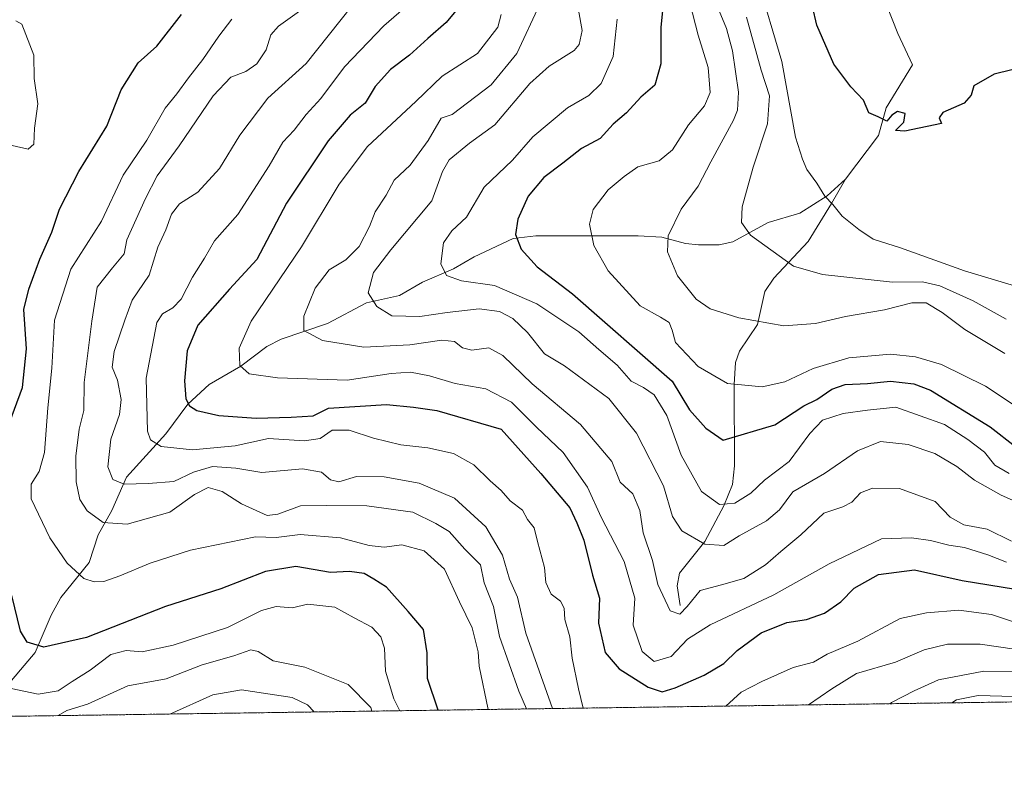
# Model space of a CAD drawing. Units: metres. Extents: x 597135 to 600592, y 4733742 to 4736104.
# Drawn here: x 598316 to 598535, y 4733742 to 4733913 of the extents above; entities that cross this region are included whole.
import ezdxf

# ---------------------------------------------------------------- set-up
doc = ezdxf.new("R2010")
doc.units = ezdxf.units.M
doc.header["$MEASUREMENT"] = 0
doc.linetypes.add('TRAZOS', pattern=[0.75, 0.5, -0.25])
for name, color, linetype, lineweight in [('Arbolado forestal', 92, 'TRAZOS', 0), ('Arbolado forestal CxS', 92, 'Continuous', 0), ('Comarca CxS', 133, 'Continuous', 0), ('Comunidad Autónoma CxS', 142, 'Continuous', 0), ('Corriente natural lineal', 142, 'Continuous', 13), ('Curva de nivel maestra', 36, 'Continuous', 30), ('Curva de nivel normal', 36, 'Continuous', 0), ('Municipio CxS', 142, 'Continuous', 0), ('Provincia CxS', 1, 'Continuous', 0)]:
    doc.layers.add(name, color=color, linetype=linetype, lineweight=lineweight)

# ---------------------------------------------------------------- blocks, each defined once
blk = doc.blocks.new('*U152')
at = {"layer": 'Arbolado forestal CxS', "color": 92, "linetype": 'Continuous', "lineweight": 0}
blk.add_polyline3d([(598920.97, 4733767.06, 668.4), (597920.18, 4733752.72, 773.55)], dxfattribs=at)
blk = doc.blocks.new('*U170')
at = {"layer": 'Curva de nivel normal', "color": 36, "linetype": 'Continuous', "lineweight": 0}
blk.add_polyline3d([(598439.07, 4733922.58, 635), (598441.25, 4733910.64, 635), (598440.57, 4733907.53, 635), (598439.42, 4733906.21, 635), (598433.88, 4733902.74, 635), (598429.64, 4733898.82, 635), (598421.86, 4733889.71, 635), (598416.22, 4733885.63, 635), (598411.72, 4733881.88, 635), (598410.22, 4733879.35, 635), (598407.89, 4733872.82, 635), (598398.76, 4733861.95, 635), (598394.95, 4733856.86, 635), (598393.72, 4733852.41, 635), (598395.65, 4733849.38, 635), (598398.97, 4733847.26, 635), (598405.2, 4733847.1, 635), (598411.3, 4733848.04, 635), (598418.34, 4733848.82, 635), (598422.9, 4733848.24, 635), (598425.82, 4733846.68, 635), (598429.1, 4733843.6, 635), (598432.89, 4733838.85, 635), (598437.28, 4733836.18, 635), (598447.12, 4733828.92, 635), (598453.27, 4733821.24, 635), (598459.28, 4733809.52, 635), (598461.25, 4733802.76, 635), (598463.36, 4733799.52, 635), (598468.46, 4733796.6, 635), (598472.63, 4733796.26, 635), (598476.08, 4733798.44, 635), (598482.1, 4733801.75, 635), (598485, 4733804.23, 635), (598487.97, 4733808.18, 635), (598494.97, 4733812.27, 635), (598502.3, 4733817.34, 635), (598507.43, 4733819.39, 635), (598513.59, 4733818.73, 635), (598519.51, 4733816.7, 635), (598524.34, 4733813.86, 635), (598528.29, 4733810.8, 635), (598534.23, 4733807.5, 635), (598540.03, 4733804.91, 635)], dxfattribs=at)
blk = doc.blocks.new('*U173')
at = {"layer": 'Curva de nivel normal', "color": 36, "linetype": 'Continuous', "lineweight": 0}
blk.add_polyline3d([(598544.54, 4733851.73, 605), (598526.08, 4733857.27, 605), (598511.84, 4733862.37, 605), (598505.76, 4733864.3, 605), (598502.59, 4733866.46, 605), (598498.9, 4733869.43, 605), (598496.88, 4733871.98, 605), (598495.07, 4733873.87, 605), (598493.32, 4733876.76, 605), (598491.09, 4733879.74, 605), (598490.09, 4733882.09, 605), (598488.59, 4733886.91, 605), (598485.51, 4733903.71, 605), (598480.14, 4733922.01, 605)], dxfattribs=at)
blk = doc.blocks.new('*U183')
at = {"layer": 'Curva de nivel normal', "color": 36, "linetype": 'Continuous', "lineweight": 0}
for points in [[(598420.37, 4733759.89, 670), (598418.36, 4733769.48, 670), (598418.14, 4733772.68, 670), (598416.78, 4733777.99, 670), (598413.98, 4733783.78, 670), (598410.68, 4733791.06, 670), (598406.16, 4733795.1, 670), (598401.18, 4733796.45, 670), (598397.3, 4733795.95, 670), (598393.96, 4733796.27, 670), (598387.63, 4733798.02, 670), (598378.63, 4733798.7, 670), (598373.29, 4733798.06, 670), (598368.77, 4733798.18, 670), (598354.3, 4733795.22, 670), (598345.34, 4733792.39, 670), (598338.6, 4733789.52, 670), (598335.1, 4733788.3, 670), (598332.96, 4733788.2, 670), (598330.63, 4733788.99, 670), (598326.96, 4733792.36, 670), (598323.12, 4733798, 670), (598318.98, 4733806.65, 670), (598318.96, 4733809.92, 670), (598320.73, 4733812.72, 670), (598321.95, 4733816.92, 670), (598322.64, 4733826.85, 670), (598323.57, 4733835.69, 670), (598324.12, 4733846.28, 670), (598327.78, 4733857.66, 670), (598334.56, 4733868.3, 670), (598339.36, 4733878.49, 670), (598344.63, 4733886.31, 670), (598348.67, 4733893.39, 670), (598351.26, 4733896.56, 670), (598353.84, 4733900.1, 670), (598357.08, 4733904.2, 670), (598360.64, 4733909.38, 670), (598363.49, 4733913.16, 670)], [(598541.9, 4733761.63, 670), (598537.02, 4733762.76, 670), (598529.07, 4733762.98, 670), (598524.32, 4733762.05, 670), (598523.24, 4733761.36, 670)]]:
    blk.add_polyline3d(points, dxfattribs=at)
blk = doc.blocks.new('*U184')
at = {"layer": 'Curva de nivel normal', "color": 36, "linetype": 'Continuous', "lineweight": 0}
blk.add_polyline3d([(598465.13, 4733916.77, 620), (598466.98, 4733909.57, 620), (598469.17, 4733902.44, 620), (598469.62, 4733896.85, 620), (598468.39, 4733893.9, 620), (598464.8, 4733889.7, 620), (598461.26, 4733884.13, 620), (598458.3, 4733881.68, 620), (598453.61, 4733880.39, 620), (598450.52, 4733878.19, 620), (598446.96, 4733875.28, 620), (598443.66, 4733870.86, 620), (598442.86, 4733867.63, 620), (598443.82, 4733862.92, 620), (598447.02, 4733857.23, 620), (598454.12, 4733849.47, 620), (598458.59, 4733846.96, 620), (598460.53, 4733845.79, 620), (598461.22, 4733844.1, 620), (598461.97, 4733841.33, 620), (598466.95, 4733836.04, 620), (598473.5, 4733832.29, 620), (598481.18, 4733831.53, 620), (598486.2, 4733832.65, 620), (598492.51, 4733835.61, 620), (598500.43, 4733837.96, 620), (598509.67, 4733838.8, 620), (598515.21, 4733838.17, 620), (598520.93, 4733836.45, 620), (598530.74, 4733831.68, 620), (598538.4, 4733826.57, 620)], dxfattribs=at)
blk = doc.blocks.new('*U185')
at = {"layer": 'Curva de nivel normal', "color": 36, "linetype": 'Continuous', "lineweight": 0}
blk.add_polyline3d([(598381.73, 4733759.33, 690), (598380.25, 4733760.91, 690), (598376.89, 4733762.54, 690), (598365.63, 4733764.25, 690), (598359.24, 4733763.1, 690), (598349.72, 4733758.88, 690)], dxfattribs=at)
blk = doc.blocks.new('*U186')
at = {"layer": 'Curva de nivel normal', "color": 36, "linetype": 'Continuous', "lineweight": 0}
blk.add_polyline3d([(598423.24, 4733914.17, 645), (598422.48, 4733911.33, 645), (598418, 4733905.52, 645), (598410.18, 4733900.52, 645), (598404.32, 4733894.88, 645), (598393.56, 4733884.84, 645), (598387.3, 4733876.5, 645), (598378.96, 4733862.56, 645), (598367.79, 4733846.12, 645), (598365.15, 4733840.1, 645), (598365.3, 4733836.22, 645), (598367.35, 4733834.39, 645), (598373.64, 4733833.5, 645), (598389.09, 4733833.02, 645), (598398.82, 4733834.5, 645), (598403.12, 4733834.75, 645), (598407.32, 4733833.97, 645), (598413.04, 4733832.24, 645), (598419.85, 4733831.05, 645), (598425.55, 4733828.1, 645), (598431.06, 4733822.57, 645), (598437.02, 4733816.94, 645), (598442.42, 4733809.21, 645), (598445.44, 4733802.58, 645), (598450.54, 4733792.75, 645), (598452.92, 4733784.62, 645), (598452.53, 4733778.61, 645), (598454.55, 4733772.74, 645), (598457.22, 4733770.54, 645), (598460.95, 4733771.66, 645), (598464.58, 4733775.51, 645), (598469.62, 4733778.64, 645), (598483.73, 4733785.36, 645), (598496, 4733792.24, 645), (598507.67, 4733797.8, 645), (598514.31, 4733798, 645), (598518.55, 4733797.4, 645), (598522.6, 4733796.36, 645), (598526.08, 4733795.82, 645), (598531.23, 4733794.2, 645), (598535.38, 4733792.61, 645)], dxfattribs=at)
blk = doc.blocks.new('*U193')
at = {"layer": 'Curva de nivel normal', "color": 36, "linetype": 'Continuous', "lineweight": 0}
blk.add_polyline3d([(598470.88, 4733916.74, 615), (598473.22, 4733911.09, 615), (598474.58, 4733906.11, 615), (598475.91, 4733896.95, 615), (598475.72, 4733892.9, 615), (598474.83, 4733890.72, 615), (598469.81, 4733881.5, 615), (598467, 4733876.04, 615), (598463.2, 4733870.98, 615), (598460.33, 4733865.04, 615), (598460.19, 4733861.5, 615), (598462.4, 4733856.18, 615), (598466.49, 4733851, 615), (598469.65, 4733848.8, 615), (598475.97, 4733846.81, 615), (598485.97, 4733845.08, 615), (598492.97, 4733845.57, 615), (598499.64, 4733847.11, 615), (598508.3, 4733848.64, 615), (598514.36, 4733850.19, 615), (598517.55, 4733850.13, 615), (598521.11, 4733848.04, 615), (598526.12, 4733844.24, 615), (598535, 4733838.92, 615)], dxfattribs=at)
blk = doc.blocks.new('*U196')
at = {"layer": 'Curva de nivel normal', "color": 36, "linetype": 'Continuous', "lineweight": 0}
for points in [[(598400.75, 4733759.61, 680), (598399.4, 4733762.22, 680), (598397.59, 4733768.39, 680), (598397.33, 4733773.5, 680), (598396.52, 4733775.99, 680), (598394.54, 4733778.19, 680), (598390.64, 4733780.2, 680), (598386.31, 4733782.59, 680), (598380.35, 4733783.26, 680), (598376.89, 4733782.43, 680), (598373.29, 4733782.78, 680), (598370.1, 4733781.85, 680), (598362.53, 4733778.12, 680), (598350.46, 4733774.14, 680), (598343.57, 4733772.68, 680), (598340.02, 4733772.99, 680), (598336.62, 4733772.07, 680), (598332.06, 4733768.59, 680), (598328.05, 4733766.09, 680), (598324.92, 4733764.03, 680), (598320.49, 4733763.29, 680), (598311.62, 4733765.15, 680)], [(598314.74, 4733885.08, 680), (598318.28, 4733884.26, 680), (598319.54, 4733885.36, 680), (598319.71, 4733888.92, 680), (598320.46, 4733894.34, 680), (598319.64, 4733899.94, 680), (598319.59, 4733905.15, 680), (598316.86, 4733912, 680), (598315.57, 4733912.75, 680)]]:
    blk.add_polyline3d(points, dxfattribs=at)
blk = doc.blocks.new('*U197')
at = {"layer": 'Curva de nivel normal', "color": 36, "linetype": 'Continuous', "lineweight": 0}
for points in [[(598406.06, 4733919.45, 655), (598397.2, 4733911.64, 655), (598388.46, 4733902.55, 655), (598383.24, 4733895.56, 655), (598379.96, 4733891.94, 655), (598377.31, 4733888.5, 655), (598374.8, 4733885.86, 655), (598371.78, 4733880.6, 655), (598364.79, 4733869.79, 655), (598359.62, 4733863.9, 655), (598357.4, 4733860.1, 655), (598354.77, 4733855.84, 655), (598352.26, 4733850.97, 655), (598350.39, 4733849.04, 655), (598348.08, 4733847.74, 655), (598346.85, 4733845.82, 655), (598344.51, 4733833.46, 655), (598344.8, 4733821.65, 655), (598345.45, 4733819.74, 655), (598347.82, 4733818.26, 655), (598354.73, 4733817.56, 655), (598364.22, 4733818.45, 655), (598371.65, 4733820.05, 655), (598379.63, 4733819.54, 655), (598383.1, 4733820.06, 655), (598385.78, 4733821.92, 655), (598389.49, 4733821.9, 655), (598394.94, 4733820.15, 655), (598400.97, 4733818.67, 655), (598406.97, 4733817.97, 655), (598412.69, 4733816.71, 655), (598417.18, 4733814.17, 655), (598420.82, 4733810.68, 655), (598423.28, 4733808.48, 655), (598425.25, 4733806.18, 655), (598427.95, 4733804.12, 655), (598429.12, 4733802.08, 655), (598430.59, 4733800.2, 655), (598431.28, 4733797.16, 655), (598432.87, 4733791.39, 655), (598433.18, 4733788.04, 655), (598434.32, 4733785.51, 655), (598436.41, 4733783.93, 655), (598437.2, 4733782.38, 655), (598437.36, 4733779.86, 655), (598438.47, 4733775.98, 655), (598439, 4733771.24, 655), (598440.4, 4733764.44, 655), (598441.42, 4733760.19, 655)], [(598473.07, 4733760.64, 655), (598476.52, 4733763.76, 655), (598481.12, 4733766.06, 655), (598488.03, 4733769.2, 655), (598492.56, 4733770.37, 655), (598495.61, 4733772.14, 655), (598502.38, 4733775.02, 655), (598511.75, 4733780.09, 655), (598517.64, 4733781.34, 655), (598524.83, 4733781.91, 655), (598532.06, 4733780.96, 655), (598538.73, 4733778.73, 655), (598544.15, 4733777.13, 655), (598548.94, 4733774.18, 655), (598555.05, 4733770.89, 655), (598560.2, 4733765.75, 655), (598563.43, 4733761.94, 655)]]:
    blk.add_polyline3d(points, dxfattribs=at)
blk = doc.blocks.new('*U201')
at = {"layer": 'Curva de nivel normal', "color": 36, "linetype": 'Continuous', "lineweight": 0}
blk.add_polyline3d([(598431.86, 4733916.45, 640), (598426.76, 4733905.48, 640), (598421, 4733898.54, 640), (598412.39, 4733891.98, 640), (598409.95, 4733891.15, 640), (598407.03, 4733886.18, 640), (598403.07, 4733880.75, 640), (598399.5, 4733877.4, 640), (598397.75, 4733874.06, 640), (598395.33, 4733870.4, 640), (598394.01, 4733867.1, 640), (598391.74, 4733862.64, 640), (598388.76, 4733859.69, 640), (598385.12, 4733857.46, 640), (598381.96, 4733853.45, 640), (598379.5, 4733847.22, 640), (598379.46, 4733844.01, 640), (598383.58, 4733841.79, 640), (598392.75, 4733840.29, 640), (598402.99, 4733840.86, 640), (598410.06, 4733841.88, 640), (598412.93, 4733841.59, 640), (598414.69, 4733840.18, 640), (598416.77, 4733839.69, 640), (598420.51, 4733840.14, 640), (598423.64, 4733838.48, 640), (598430.11, 4733832.18, 640), (598440.88, 4733823.16, 640), (598447.8, 4733814.96, 640), (598449.64, 4733810.36, 640), (598452.5, 4733807.79, 640), (598454, 4733804.05, 640), (598454.78, 4733799.1, 640), (598456.85, 4733792.95, 640), (598458.05, 4733787.6, 640), (598460.72, 4733781.8, 640), (598462.87, 4733781.05, 640), (598464.56, 4733782.78, 640), (598467.41, 4733786.32, 640), (598472.14, 4733787.56, 640), (598477.08, 4733788.98, 640), (598481.91, 4733792.01, 640), (598485.32, 4733794.96, 640), (598489.78, 4733798.66, 640), (598494.86, 4733803.45, 640), (598499.06, 4733804.88, 640), (598501.08, 4733805.94, 640), (598502.97, 4733807.98, 640), (598505.64, 4733809.02, 640), (598511.63, 4733808.97, 640), (598519.59, 4733806.08, 640), (598522.9, 4733802.57, 640), (598525.93, 4733800.89, 640), (598531.06, 4733799.94, 640), (598536.46, 4733797.28, 640)], dxfattribs=at)
blk = doc.blocks.new('*U205')
at = {"layer": 'Curva de nivel normal', "color": 36, "linetype": 'Continuous', "lineweight": 0}
for points in [[(598434.66, 4733760.09, 660), (598428.74, 4733776.83, 660), (598426.88, 4733784.83, 660), (598425.1, 4733788.83, 660), (598423.56, 4733794.16, 660), (598419.82, 4733800.4, 660), (598412.91, 4733806.82, 660), (598405.07, 4733810.1, 660), (598397.29, 4733811.53, 660), (598391.14, 4733811.6, 660), (598387.25, 4733810.45, 660), (598385.35, 4733810.88, 660), (598383.38, 4733812.58, 660), (598379.19, 4733813.34, 660), (598370.17, 4733812.5, 660), (598364.35, 4733813.49, 660), (598359.22, 4733813.84, 660), (598354.96, 4733812.59, 660), (598350.63, 4733810.49, 660), (598344.96, 4733810.07, 660), (598339.63, 4733809.9, 660), (598337.08, 4733810.94, 660), (598335.98, 4733813.73, 660), (598336.63, 4733819.92, 660), (598338.55, 4733825.37, 660), (598338.96, 4733828.68, 660), (598338.11, 4733832.96, 660), (598336.95, 4733835.85, 660), (598337.35, 4733839.33, 660), (598339.72, 4733846.35, 660), (598341.41, 4733850.72, 660), (598345.11, 4733856.34, 660), (598347.1, 4733862.54, 660), (598348.82, 4733866.35, 660), (598350.08, 4733869.84, 660), (598351.88, 4733872.17, 660), (598355.98, 4733874.75, 660), (598360.78, 4733880.01, 660), (598365.29, 4733887.42, 660), (598371.47, 4733895.6, 660), (598380.01, 4733903.29, 660), (598392.63, 4733919.28, 660)], [(598556.28, 4733761.83, 660), (598555.57, 4733762.89, 660), (598549.18, 4733769.27, 660), (598541.21, 4733772.69, 660), (598529.52, 4733774.37, 660), (598522.32, 4733774.4, 660), (598517.09, 4733773.15, 660), (598510.74, 4733770.4, 660), (598502.08, 4733767.87, 660), (598496.66, 4733764.47, 660), (598491.48, 4733760.91, 660)]]:
    blk.add_polyline3d(points, dxfattribs=at)
blk = doc.blocks.new('*U217')
at = {"layer": 'Curva de nivel normal', "color": 36, "linetype": 'Continuous', "lineweight": 0}
blk.add_polyline3d([(598535.96, 4733812.24, 630), (598532.76, 4733814.12, 630), (598530.52, 4733816.99, 630), (598526.8, 4733819.81, 630), (598521.64, 4733823.16, 630), (598510.82, 4733827.02, 630), (598504.54, 4733826.35, 630), (598499.11, 4733825.58, 630), (598494.54, 4733824.11, 630), (598491.71, 4733821.17, 630), (598487.16, 4733814.91, 630), (598481.72, 4733810.78, 630), (598478.64, 4733807.9, 630), (598475.1, 4733805.68, 630), (598471.67, 4733805.38, 630), (598467.74, 4733808.31, 630), (598463.16, 4733816.34, 630), (598459.99, 4733825.17, 630), (598457.21, 4733829.73, 630), (598454.85, 4733831.4, 630), (598452.13, 4733832.78, 630), (598448.98, 4733836.32, 630), (598444.92, 4733839.78, 630), (598440.5, 4733843.75, 630), (598431.2, 4733849.92, 630), (598421.74, 4733853.99, 630), (598414.48, 4733855.01, 630), (598411.15, 4733856.26, 630), (598409.88, 4733858.83, 630), (598410.46, 4733863.5, 630), (598412.32, 4733866.17, 630), (598415.58, 4733869.17, 630), (598419.46, 4733875.84, 630), (598425.74, 4733881.86, 630), (598430.26, 4733886.99, 630), (598437.97, 4733893.43, 630), (598442.69, 4733896.19, 630), (598445.43, 4733898.83, 630), (598448.08, 4733904.84, 630), (598448.97, 4733913.13, 630)], dxfattribs=at)
blk = doc.blocks.new('*U218')
at = {"layer": 'Curva de nivel normal', "color": 36, "linetype": 'Continuous', "lineweight": 0}
blk.add_polyline3d([(598394.59, 4733759.52, 685), (598394.34, 4733760.33, 685), (598389.3, 4733765.4, 685), (598379.71, 4733769.3, 685), (598372.63, 4733770.65, 685), (598369.33, 4733772.78, 685), (598367.71, 4733773.1, 685), (598363.92, 4733771.8, 685), (598356.9, 4733769.77, 685), (598348.94, 4733766.66, 685), (598340.44, 4733765.12, 685), (598331.49, 4733761.08, 685), (598326.88, 4733759.63, 685), (598324.95, 4733758.52, 685)], dxfattribs=at)
blk = doc.blocks.new('*U225')
at = {"layer": 'Curva de nivel normal', "color": 36, "linetype": 'Continuous', "lineweight": 0}
blk.add_polyline3d([(598477.66, 4733913.61, 610), (598480.98, 4733901.85, 610), (598482.82, 4733896.1, 610), (598482.34, 4733889.87, 610), (598479.18, 4733880.25, 610), (598476.71, 4733871.5, 610), (598476.6, 4733868.01, 610), (598478.57, 4733865.21, 610), (598488.12, 4733858.32, 610), (598494.56, 4733856.44, 610), (598510.05, 4733854.76, 610), (598516.72, 4733854.79, 610), (598520.6, 4733853.96, 610), (598527.97, 4733850.61, 610), (598535.34, 4733846.53, 610)], dxfattribs=at)
blk = doc.blocks.new('*U226')
at = {"layer": 'Curva de nivel normal', "color": 36, "linetype": 'Continuous', "lineweight": 0}
for points in [[(598379.52, 4733915.69, 665), (598373.86, 4733911.59, 665), (598372.14, 4733909.69, 665), (598371.14, 4733906.3, 665), (598369.04, 4733903.22, 665), (598366.63, 4733901.49, 665), (598363.23, 4733900.23, 665), (598359.37, 4733896.1, 665), (598351.82, 4733885.03, 665), (598346.91, 4733878.38, 665), (598344.3, 4733873.34, 665), (598340.19, 4733864.17, 665), (598339.59, 4733861.05, 665), (598337.02, 4733857.96, 665), (598333.62, 4733853.66, 665), (598332.46, 4733846.12, 665), (598330.72, 4733832.5, 665), (598330.68, 4733826.26, 665), (598329.63, 4733822.14, 665), (598328.88, 4733816.12, 665), (598328.93, 4733810.46, 665), (598329.77, 4733806.5, 665), (598331.42, 4733804, 665), (598334.96, 4733801.43, 665), (598340.29, 4733801.03, 665), (598349.71, 4733803.66, 665), (598355.18, 4733807.58, 665), (598358.27, 4733809.16, 665), (598361.34, 4733808.28, 665), (598365.6, 4733805.57, 665), (598371.34, 4733802.98, 665), (598373.72, 4733803.27, 665), (598378.76, 4733805.08, 665), (598384.49, 4733805.14, 665), (598393.43, 4733805.06, 665), (598403.64, 4733803.71, 665), (598408.74, 4733801.2, 665), (598411.72, 4733799.42, 665), (598415.17, 4733795.49, 665), (598418.67, 4733791.99, 665), (598419.5, 4733787.99, 665), (598421.55, 4733782.76, 665), (598422.89, 4733776.08, 665), (598427.14, 4733763.97, 665), (598428.87, 4733760.01, 665)], [(598509.46, 4733761.16, 665), (598509.86, 4733761.43, 665), (598514.87, 4733764, 665), (598520.31, 4733766.46, 665), (598530.38, 4733768.41, 665), (598539.37, 4733768.33, 665), (598546.78, 4733766.71, 665), (598550.38, 4733763.37, 665), (598551.14, 4733761.76, 665)]]:
    blk.add_polyline3d(points, dxfattribs=at)
blk = doc.blocks.new('*U227')
at = {"layer": 'Curva de nivel maestra', "color": 36, "linetype": 'Continuous', "lineweight": 30}
blk.add_polyline3d([(598459.23, 4733916.52, 625), (598458.69, 4733911.28, 625), (598458.69, 4733903.2, 625), (598457.32, 4733898.51, 625), (598454.27, 4733895.81, 625), (598451.03, 4733892.38, 625), (598448.12, 4733889.81, 625), (598445.21, 4733886.63, 625), (598441.07, 4733884.46, 625), (598436.9, 4733881.15, 625), (598432.72, 4733877.97, 625), (598429.22, 4733873.84, 625), (598426.94, 4733868.7, 625), (598426.43, 4733865.3, 625), (598427.69, 4733862.04, 625), (598431.24, 4733858.17, 625), (598439.11, 4733852.14, 625), (598461.21, 4733832.74, 625), (598465.03, 4733826.39, 625), (598468.65, 4733822.37, 625), (598472.51, 4733819.71, 625), (598484, 4733823.08, 625), (598490.44, 4733827.32, 625), (598493.29, 4733828.71, 625), (598496.63, 4733831, 625), (598499.59, 4733832, 625), (598504.56, 4733832.23, 625), (598509.62, 4733832.78, 625), (598514.79, 4733832.15, 625), (598518.52, 4733830.74, 625), (598531.79, 4733822.67, 625), (598537.46, 4733818.18, 625)], dxfattribs=at)
blk = doc.blocks.new('*U228')
at = {"layer": 'Curva de nivel maestra', "color": 36, "linetype": 'Continuous', "lineweight": 30}
blk.add_polyline3d([(598536.57, 4733901.88, 600), (598532.63, 4733900.92, 600), (598528.11, 4733898.36, 600), (598527.51, 4733896.25, 600), (598525.97, 4733894.5, 600), (598521.24, 4733892.42, 600), (598520.42, 4733891.25, 600), (598520.98, 4733889.94, 600), (598512.79, 4733888.27, 600), (598510.76, 4733888.4, 600), (598512.58, 4733890.24, 600), (598512.93, 4733892.22, 600), (598511.21, 4733892.62, 600), (598509.97, 4733891.85, 600), (598508.8, 4733890.47, 600), (598506.89, 4733891.46, 600), (598504.83, 4733892.31, 600), (598503.67, 4733895.12, 600), (598500.85, 4733898.08, 600), (598497.05, 4733903.16, 600), (598493.32, 4733911.81, 600), (598491.34, 4733920.16, 600)], dxfattribs=at)
blk = doc.blocks.new('*U233')
at = {"layer": 'Curva de nivel maestra', "color": 36, "linetype": 'Continuous', "lineweight": 30}
for points in [[(598409.27, 4733759.73, 675), (598406.91, 4733766.77, 675), (598406.83, 4733772.43, 675), (598406.04, 4733777.64, 675), (598402.61, 4733781.65, 675), (598397.83, 4733787.03, 675), (598395.03, 4733788.85, 675), (598392.82, 4733790.1, 675), (598389.62, 4733790.49, 675), (598385.41, 4733790.29, 675), (598377.71, 4733791.64, 675), (598370.95, 4733790.5, 675), (598361.08, 4733786.64, 675), (598348.79, 4733782.73, 675), (598331.25, 4733775.9, 675), (598321.75, 4733773.72, 675), (598318.08, 4733774.84, 675), (598316.57, 4733777.29, 675), (598314.66, 4733785.16, 675)], [(598313.46, 4733821.78, 675), (598317.03, 4733831.37, 675), (598317.89, 4733839.95, 675), (598317.34, 4733848.67, 675), (598318.44, 4733853.16, 675), (598320.92, 4733859.84, 675), (598323.57, 4733865.84, 675), (598325.28, 4733870.96, 675), (598329.54, 4733879.3, 675), (598335.72, 4733889.38, 675), (598338.91, 4733897.48, 675), (598342.71, 4733903.42, 675), (598346.83, 4733907.17, 675), (598352.34, 4733914.17, 675)]]:
    blk.add_polyline3d(points, dxfattribs=at)
blk = doc.blocks.new('*U236')
at = {"layer": 'Curva de nivel maestra', "color": 36, "linetype": 'Continuous', "lineweight": 30}
blk.add_polyline3d([(598414.57, 4733916.67, 650), (598411.06, 4733912.38, 650), (598406.99, 4733908.88, 650), (598402.9, 4733905.17, 650), (598398.66, 4733901.97, 650), (598395.26, 4733898.17, 650), (598393.08, 4733894.5, 650), (598389.72, 4733891.84, 650), (598384.84, 4733886.12, 650), (598375.62, 4733872.28, 650), (598369.02, 4733859.78, 650), (598362.95, 4733853.17, 650), (598355.98, 4733845.17, 650), (598353.57, 4733839.5, 650), (598353, 4733832.88, 650), (598353.29, 4733828.86, 650), (598354.12, 4733827.33, 650), (598355.74, 4733826.28, 650), (598360.58, 4733825.12, 650), (598368.88, 4733824.58, 650), (598376.66, 4733824.78, 650), (598381.54, 4733825.1, 650), (598384.96, 4733826.75, 650), (598397.78, 4733827.6, 650), (598403.78, 4733826.98, 650), (598408.94, 4733826.26, 650), (598423.23, 4733822.12, 650), (598432.08, 4733812.27, 650), (598438.5, 4733804.68, 650), (598440.06, 4733801.33, 650), (598441.62, 4733797.48, 650), (598443.54, 4733789.72, 650), (598445.06, 4733784.59, 650), (598444.88, 4733779.07, 650), (598446.33, 4733772.52, 650), (598449.43, 4733768.93, 650), (598455.86, 4733764.86, 650), (598458.94, 4733763.8, 650), (598461.86, 4733764.66, 650), (598468.28, 4733767.47, 650), (598472.64, 4733770.12, 650), (598475.64, 4733772.97, 650), (598480.97, 4733776.92, 650), (598486.64, 4733779.2, 650), (598490.97, 4733779.83, 650), (598494.97, 4733781.28, 650), (598498.64, 4733783.77, 650), (598501.58, 4733786.8, 650), (598507, 4733789.86, 650), (598515, 4733790.92, 650), (598525.57, 4733788.5, 650), (598537.4, 4733786.58, 650)], dxfattribs=at)

msp = doc.modelspace()

# ---------------------------------------------------------------- linework, layer by layer
at = {"layer": 'Arbolado forestal', "color": 92, "linetype": 'TRAZOS', "lineweight": 0}
msp.add_polyline3d([(598920.97, 4733767.06, 668.4), (598819.69, 4733765.61, 630.12), (598752.22, 4733764.64, 625.78), (598309.57, 4733758.3, 684.01), (597955.32, 4733753.23, 785.26), (597949.46, 4733753.14, 784.47), (597925.92, 4733752.81, 775.58), (597920.18, 4733752.72, 773.55)], dxfattribs=at)
at = {"layer": 'Comarca CxS', "color": 133, "linetype": 'Continuous', "lineweight": 0}
msp.add_polyline3d([(599305.73, 4733772.57, 732.41), (597182.44, 4733742.16, 556.04), (597149.92, 4736055.5, 481.86), (600558.73, 4736104.36, 488.56), (600562.36, 4735854.55, 509.14), (600592.39, 4733790.99, 601.26), (599305.73, 4733772.57, 732.41)], close=True, dxfattribs=at)
msp.add_polyline3d([(599305.73, 4733772.57, 732.41), (597182.44, 4733742.16, 556.04), (597149.92, 4736055.5, 481.86), (600558.73, 4736104.36, 488.56), (600562.36, 4735854.55, 509.14), (600592.39, 4733790.99, 601.26), (599305.73, 4733772.57, 732.41)], close=True, dxfattribs=at)
at = {"layer": 'Comunidad Autónoma CxS', "color": 142, "linetype": 'Continuous', "lineweight": 0}
msp.add_polyline3d([(600592.39, 4733790.99, 601.26), (597182.44, 4733742.16, 556.04), (597149.92, 4736055.5, 481.86), (600558.73, 4736104.36, 488.56), (600592.39, 4733790.99, 601.26)], close=True, dxfattribs=at)
msp.add_polyline3d([(600592.39, 4733790.99, 601.26), (597182.44, 4733742.16, 556.04), (597149.92, 4736055.5, 481.86), (600558.73, 4736104.36, 488.56), (600592.39, 4733790.99, 601.26)], close=True, dxfattribs=at)
at = {"layer": 'Corriente natural lineal', "color": 142, "linetype": 'Continuous', "lineweight": 13}
for points in [[(598499.69, 4733877.61, 603.54), (598506.96, 4733887.3, 600.28), (598508.65, 4733893.44, 599.86), (598514.56, 4733902.98, 599.08), (598511.25, 4733909.93, 598.53), (598507.2, 4733920.32, 597.84), (598510.95, 4733928.12, 597.19), (598520.29, 4733940.43, 595.35), (598532.57, 4733947.07, 594.38)], [(598312.15, 4733763.45, 680.83), (598319.85, 4733772.53, 675.33), (598323.41, 4733780.83, 673.24), (598325.56, 4733784.77, 672.03), (598331.8, 4733792.55, 668.94), (598333.8, 4733798.67, 666.63), (598336.86, 4733804.06, 663.19), (598340.12, 4733811.48, 658.94), (598348.81, 4733821.09, 653.33), (598353.74, 4733827.66, 650.28), (598358.45, 4733832, 648.13), (598365.49, 4733836.08, 645.26), (598371.22, 4733840.47, 642.89), (598374.43, 4733842.11, 641.62), (598384.75, 4733845.6, 638.35), (598393.34, 4733850.19, 635.38), (598400.67, 4733851.8, 633.39), (598405.78, 4733854.74, 631.66), (598412.71, 4733857.71, 629.35), (598417.27, 4733860.36, 627.96), (598425.89, 4733864.47, 625.28), (598430.98, 4733865.04, 623.51), (598453.67, 4733865.01, 616.98), (598458.9, 4733864.71, 615.38), (598464.19, 4733863.35, 613.71), (598467.06, 4733863.02, 612.88), (598471.62, 4733863.07, 611.56), (598474.68, 4733863.72, 610.93), (598482.48, 4733867.96, 608.55), (598489.49, 4733870.09, 606.55), (598495.56, 4733873.93, 604.87), (598499.69, 4733877.61, 603.54)], [(598463, 4733783, 639.75), (598462.34, 4733787.34, 638.8), (598462.85, 4733790.17, 638.41), (598468.48, 4733797.2, 634.51), (598472.68, 4733805.13, 630.3), (598474.57, 4733809.84, 628.35), (598475.02, 4733813.99, 627.17), (598474.94, 4733832.03, 619.59), (598475.27, 4733836.89, 618.07), (598476.16, 4733839.46, 617.29), (598480.1, 4733845.37, 615), (598481.79, 4733852.67, 612.68), (598483.75, 4733855.63, 611.47), (598491.4, 4733863.78, 607.25), (598496.56, 4733872.24, 604.98), (598499.69, 4733877.61, 603.54)]]:
    msp.add_polyline3d(points, dxfattribs=at)
at = {"layer": 'Municipio CxS', "color": 142, "linetype": 'Continuous', "lineweight": 0}
msp.add_polyline3d([(599305.73, 4733772.57, 732.41), (597182.44, 4733742.16, 556.04), (597149.92, 4736055.5, 481.86), (598731, 4736078.16, 471.7)], dxfattribs=at)
msp.add_polyline3d([(599305.73, 4733772.57, 732.41), (597182.44, 4733742.16, 556.04), (597149.92, 4736055.5, 481.86), (598731, 4736078.16, 471.7)], dxfattribs=at)
at = {"layer": 'Provincia CxS', "color": 1, "linetype": 'Continuous', "lineweight": 0}
msp.add_polyline3d([(600592.39, 4733790.99, 601.26), (597182.44, 4733742.16, 556.04), (597149.92, 4736055.5, 481.86), (600558.73, 4736104.36, 488.56), (600592.39, 4733790.99, 601.26)], close=True, dxfattribs=at)
msp.add_polyline3d([(600592.39, 4733790.99, 601.26), (597182.44, 4733742.16, 556.04), (597149.92, 4736055.5, 481.86), (600558.73, 4736104.36, 488.56), (600592.39, 4733790.99, 601.26)], close=True, dxfattribs=at)

# ---------------------------------------------------------------- block references
at = {"layer": 'Arbolado forestal CxS', "color": 92, "linetype": 'Continuous', "lineweight": 0}
msp.add_blockref('*U152', (0, 0), dxfattribs=at)
at = {"layer": 'Curva de nivel maestra', "color": 36, "linetype": 'Continuous', "lineweight": 30}
for name in ['*U228', '*U227', '*U236', '*U233']:
    msp.add_blockref(name, (0, 0), dxfattribs=at)
at = {"layer": 'Curva de nivel normal', "color": 36, "linetype": 'Continuous', "lineweight": 0}
for name in ['*U173', '*U225', '*U193', '*U184', '*U217', '*U170', '*U201', '*U186', '*U197', '*U205', '*U226', '*U183', '*U196', '*U218', '*U185']:
    msp.add_blockref(name, (0, 0), dxfattribs=at)

doc.saveas('drawing.dxf')
